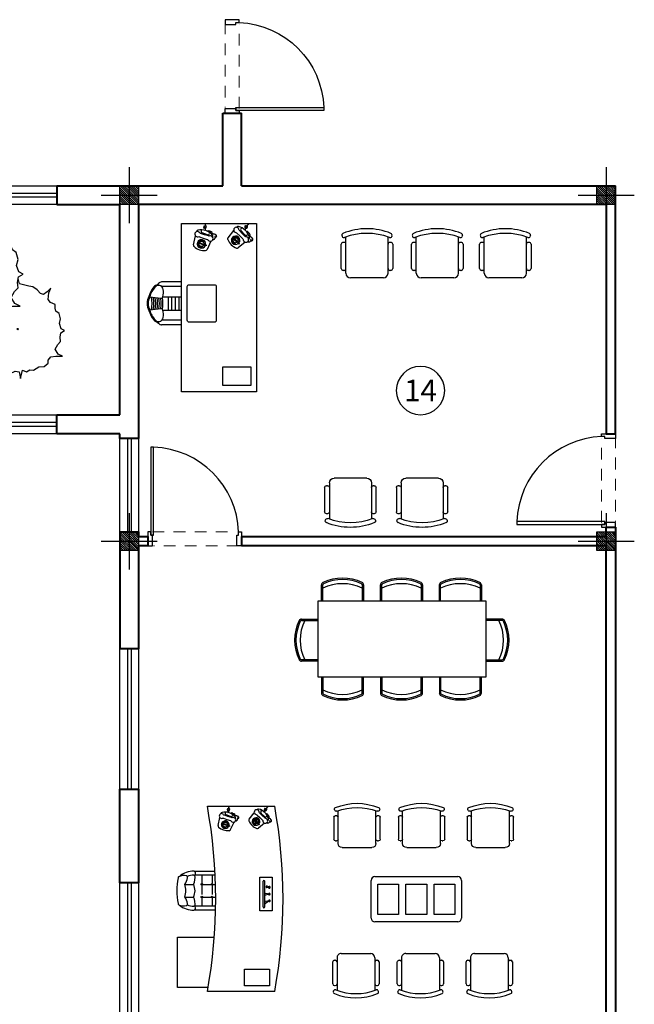
# Model space of a CAD drawing. Units: inches. Extents: x 160 to 686, y -230 to 66.
# Drawn here: x 298 to 305, y -45 to -35 of the extents above; entities that cross this region are included whole.
import ezdxf
from ezdxf.enums import TextEntityAlignment as Align

# ---------------------------------------------------------------- set-up
doc = ezdxf.new("R2010")
doc.units = ezdxf.units.IN
doc.header["$MEASUREMENT"] = 0
doc.linetypes.add('DOT2', pattern=[0.125, 0, -0.125])
doc.linetypes.add('HIDDEN', pattern=[0.375, 0.25, -0.125])
for name, color, linetype in [('11', 11, 'Continuous'), ('cul', 1, 'Continuous'), ('Door', 173, 'Continuous'), ('Drakht', 84, 'Continuous'), ('FURNITURE', 27, 'Continuous'), ('WINDOW', 161, 'Continuous')]:
    doc.layers.add(name, color=color, linetype=linetype)
doc.layers.add('7', color=7, linetype='Continuous', lineweight=40)
doc.layers.add('AX', color=251, linetype='Continuous', lineweight=18)
doc.styles.add('ATTR', font='romans.shx', dxfattribs={"width": 0.8, "height": 0.7})
doc.styles.add('ROMANC', font='romanc.shx', dxfattribs={"width": 0.7, "height": 0.18})

# ---------------------------------------------------------------- blocks, each defined once
blk = doc.blocks.new('A$C55E52C42')
at = {"layer": 'cul'}
h = blk.add_hatch(dxfattribs=at)
h.set_pattern_fill('ANSI31', color=256, scale=0.005, style=0)
h.set_pattern_definition([(45, (-2685.726377, 341.490178), (-0.01122532015, 0.01122532015), [])])
h.paths.add_polyline_path([(0.2, 0.2), (0.4, 0.2), (0.4, 0.4), (0.2, 0.4)])
for p, q in [((0.3, 0.6), (0.3, 0)), ((0.6, 0.3), (0, 0.3))]:
    blk.add_line(p, q, dxfattribs=at)
blk.add_lwpolyline([(0.2, 0.2), (0.4, 0.2), (0.4, 0.4), (0.2, 0.4)], close=True, dxfattribs=at)
blk = doc.blocks.new('axis')
at = {"layer": 'cul', "xscale": -1}
for p in [(1608.753, -299.7377, 5.2362), (1613.853, -299.7377, 5.2362), (1608.753, -303.4377, 5.2362), (1613.853, -303.4377, 5.2362)]:
    blk.add_blockref('A$C55E52C42', p, dxfattribs=at)
blk = doc.blocks.new('*U12')
at = {"color": 9, "linetype": 'HIDDEN', "lineweight": 5, "ltscale": 0.5}
for p, q in [((0, 0.05), (0, 0.95)), ((0.15, 0.969), (0.15, 0.06))]:
    blk.add_line(p, q, dxfattribs=at)
at = {"layer": 'Door', "color": 15}
for points in [[(0.15, 1), (0.15, 1), (0.15, 0.95), (0.035, 0.95), (0.035, 0.97), (0, 0.97), (0, 1), (0.15, 1)], [(0.15, 0), (0.15, 0), (0.15, 0.05), (0.035, 0.05), (0.035, 0.03), (0, 0.03), (0, 0), (0.15, 0)]]:
    blk.add_lwpolyline(points, dxfattribs=at)
at = {"layer": 'Door', "color": 6}
blk.add_lwpolyline([(0.035, 0.06), (-0.905, 0.06), (-0.905, 0.03), (0.035, 0.03)], close=True, dxfattribs=at)
at = {"layer": 'Door', "color": 8}
blk.add_arc((0.035, 0.03), 0.94, 92.1338, 178.1711, dxfattribs=at)
blk = doc.blocks.new('*U19')
at = {"layer": 'WINDOW', "color": 161}
for p, q in [((1, 0.097), (0, 0.097)), ((0, -0.103), (1, -0.103))]:
    blk.add_line(p, q, dxfattribs=at)
at = {"layer": 'WINDOW', "color": 8}
for p, q in [((0, 0.015), (1, 0.015)), ((0, -0.025), (1, -0.025))]:
    blk.add_line(p, q, dxfattribs=at)
blk = doc.blocks.new('*U18')
at = {"layer": 'WINDOW', "color": 161}
for p, q in [((1.5, 0.097), (0, 0.097)), ((0, -0.103), (1.5, -0.103))]:
    blk.add_line(p, q, dxfattribs=at)
at = {"layer": 'WINDOW', "color": 8}
for p, q in [((0, 0.015), (1.5, 0.015)), ((0, -0.025), (1.5, -0.025))]:
    blk.add_line(p, q, dxfattribs=at)
blk = doc.blocks.new('*U21')
at = {"layer": 'WINDOW', "color": 161}
for p, q in [((3.65, 0.097), (0, 0.097)), ((0, -0.103), (3.65, -0.103))]:
    blk.add_line(p, q, dxfattribs=at)
at = {"layer": 'WINDOW', "color": 8}
for p, q in [((0, 0.015), (3.65, 0.015)), ((0, -0.025), (3.65, -0.025))]:
    blk.add_line(p, q, dxfattribs=at)
blk = doc.blocks.new('A$C455079AB')
for points in [[(97.1, 128.4), (98.9, 130.3), (98, 135.4), (99.2, 138.9), (104.7, 141.7), (110.8, 144), (105.3, 143.6), (97.7, 143.6), (94.9, 146), (94.3, 155), (91.2, 158.5), (86.1, 164), (85.1, 166.7), (85.4, 170.6), (79.3, 172.6), (76.3, 171), (72.6, 173.3), (62.6, 181.6), (58.3, 180.4), (52.8, 178), (48.5, 178.8), (47.3, 185.9), (44.9, 176.9), (40.9, 178.8), (37.2, 176.5), (33.3, 176.9), (27.5, 173.3), (21.7, 173), (17.7, 169.4), (17.7, 166.3), (14.6, 162.8), (9.2, 162), (2.4, 162), (7, 159.7), (10.1, 154.6), (7.3, 149.5), (4.3, 146.4), (4.9, 141.7), (4, 137), (0, 134.6), (3.7, 132.7), (5.5, 127.2), (4.3, 122.1), (5.8, 116.2), (9.2, 113.9), (10.1, 110.8), (10.1, 106.8), (15, 104.5), (17.4, 101.4), (16.8, 94.3), (14.6, 89.2), (18.6, 93.1), (22.6, 95.9), (25.6, 95.1), (29.3, 91.2), (33.9, 87.7), (38.1, 87.3), (48.2, 84.5), (49.8, 79)], [(167.5, 77.1), (169, 76.7), (170.8, 70.9), (171.5, 76.7), (172.3, 77.7), (174.9, 78.7), (177.8, 78.5), (182, 79.7), (184.5, 81.6), (187.7, 82.1), (189.3, 84.3), (192.1, 87), (192.3, 89), (193.3, 89.5), (196.7, 88.7), (193.8, 92.1), (196.7, 92.6), (197.6, 93.9), (198.8, 96.1), (199.6, 96.6), (198.6, 97.8), (199.4, 103.9), (200.7, 105.4), (200.1, 108.5), (200.9, 110.7), (204.3, 112.4), (208.1, 113.9), (204.7, 113.7), (199.9, 113.7), (198.2, 115.1), (197.8, 120.8), (195.9, 123), (192.7, 126.4), (192.1, 128.1), (192.3, 130.5), (188.5, 131.8), (186.6, 130.8), (184.3, 132.2), (178, 137.4), (175.3, 136.7), (171.9, 135.2), (169.2, 135.7), (168.5, 140.1), (166.9, 134.5), (164.5, 135.7), (162.2, 134.2), (159.7, 134.5), (156.1, 132.2), (152.4, 132), (150, 129.8), (150, 127.8), (148.1, 125.6), (144.6, 125.2), (140.4, 125.2), (143.3, 123.7), (144.7, 121.3)]]:
    blk.add_lwpolyline(points)
for points in [[(103.5, 138.4), (100.5, 127.1), (95.5, 129.6), (90.9, 126.7), (86, 127.1), (78.7, 122.7), (71.5, 122.3), (66.5, 117.9), (66.5, 113.9), (62.7, 109.5), (55.8, 108.6), (47.5, 108.6), (53.2, 105.6), (57, 99.3), (53.6, 92.9), (49.7, 89), (50.5, 83.1), (49.4, 77.3), (44.4, 74.3), (49, 71.9), (51.3, 65), (49.7, 58.7), (51.6, 51.3), (55.8, 48.4), (57, 44.5), (57, 39.6), (63.1, 36.7), (66.1, 32.8), (65.4, 24), (62.7, 17.6), (67.7, 22.5), (72.6, 25.9), (76.4, 24.9), (81, 20.1), (86.7, 15.6), (92.1, 15.2), (104.7, 11.7), (108.1, 0), (109.6, 11.7), (111.2, 13.7), (116.5, 15.6), (122.2, 15.2), (130.6, 17.6), (135.6, 21.5), (142.1, 22.5), (145.1, 26.9), (150.8, 32.3), (151.2, 36.2), (153.1, 37.2), (160, 35.7), (154.3, 42.5), (160, 43.5), (161.9, 46), (164.2, 50.4), (165.7, 51.3), (163.8, 53.8), (165.3, 66), (168, 69), (166.8, 75.3), (168.4, 79.7), (175.2, 83.1), (182.9, 86.1), (176, 85.6), (166.5, 85.6), (163, 88.5), (162.3, 99.8), (158.5, 104.2), (152, 111), (150.8, 114.4), (151.2, 119.3), (143.6, 121.8), (139.8, 119.8), (135.2, 122.7), (122.6, 133), (117.3, 131.5), (110.4, 128.6), (105, 129.6)], [(50, 133.8), (49.1, 132.7), (51, 132.7)], [(170.2, 107.6), (169.6, 106.8), (170.8, 106.8)], [(107, 73.4), (105.8, 71.9), (108.1, 71.9)]]:
    blk.add_lwpolyline(points, close=True)
at = {"style": 'ATTR', "width": 0.8, "flags": 9}
blk.add_attdef('ESTCODE', (108.1, 71.9), '', height=0.7, dxfattribs=at)
blk = doc.blocks.new('plan h')
at = {"layer": '7'}
for p, q in [((598.559, 35.837), (598.559, 36.612)), ((598.559, 36.612), (598.759, 36.612)), ((598.759, 35.837), (598.759, 36.612)), ((596.784, 35.837), (598.559, 35.837)), ((596.784, 35.837, 5.236), (596.784, 35.637, 5.236)), ((598.759, 35.837), (602.759, 35.837)), ((600.439, 35.837), (600.439, 35.837)), ((602.759, 33.187), (602.759, 35.837)), ((596.784, 35.637, 5.236), (597.459, 35.637)), ((597.459, 33.387), (597.459, 35.637)), ((602.659, 35.637), (597.659, 35.637)), ((597.659, 35.637), (597.659, 33.137)), ((602.659, 35.637), (602.659, 33.187)), ((596.784, 33.187), (596.784, 33.387)), ((596.784, 33.387), (597.459, 33.387)), ((597.459, 33.187), (596.784, 33.187)), ((597.459, 33.137), (597.459, 33.187)), ((602.659, 33.187), (602.759, 33.187)), ((597.659, 33.137), (597.459, 33.137)), ((597.459, 32.137), (597.659, 32.137)), ((597.459, 32.137), (597.459, 30.887)), ((597.659, 32.137), (597.659, 32.087)), ((602.659, 32.087), (602.659, 32.187)), ((602.659, 32.187), (602.759, 32.187)), ((602.759, 32.187), (602.759, 26.887)), ((597.659, 32.087), (597.759, 32.087)), ((597.759, 32.087), (597.759, 31.987)), ((598.759, 32.087), (598.759, 31.987)), ((598.759, 32.087), (602.659, 32.087)), ((597.659, 31.987), (597.659, 30.887)), ((597.759, 31.987), (597.659, 31.987)), ((602.659, 31.987), (598.759, 31.987)), ((602.659, 26.887), (602.659, 31.987)), ((597.659, 30.887), (597.459, 30.887))]:
    blk.add_line(p, q, dxfattribs=at)
blk.add_lwpolyline([(597.459, 28.387), (597.459, 29.387), (597.659, 29.387), (597.659, 28.387)], close=True, dxfattribs=at)
at = {"layer": 'Door', "linetype": 'Continuous', "xscale": -1}
blk.add_blockref('*U12', (598.734, 36.612), dxfattribs=at)
at = {"layer": 'Door', "linetype": 'Continuous'}
blk.add_blockref('*U12', (602.609, 32.187), dxfattribs=at)
at = {"layer": 'Door', "linetype": 'Continuous', "rotation": 270}
blk.add_blockref('*U12', (597.759, 32.137), dxfattribs=at)
at = {"layer": 'Drakht', "ltscale": 0.02, "xscale": 0.01000000000021828, "yscale": 0.01000000000021828, "zscale": 0.01000000000021828, "rotation": 180}
blk.add_blockref('A$C455079AB', (596.868, 35.635), dxfattribs=at)
at = {"layer": 'WINDOW', "xscale": -1}
for p in [(596.784, 35.74), (596.784, 33.29, 5.236)]:
    blk.add_blockref('*U21', p, dxfattribs=at)
at = {"layer": 'WINDOW', "xscale": -1, "rotation": 90}
for name, p in [('*U19', (597.556, 33.137)), ('*U18', (597.556, 30.887)), ('*U18', (597.556, 28.387))]:
    blk.add_blockref(name, p, dxfattribs=at)
blk = doc.blocks.new('T.AX')
at = {"layer": '11', "color": 165}
blk.add_circle((0, 0.559), 0.559, dxfattribs=at)
at = {"layer": '11', "style": 'ROMANC'}
blk.add_attdef('XX', text='', height=0.5, dxfattribs=at).set_placement((0, 0.559), align=Align.MIDDLE_CENTER)
blk = doc.blocks.new('A$C129F564C')
at = {"layer": 'FURNITURE'}
for p, q in [((0.888, 1.021), (0.873, 1.14)), ((1.014, 1.14), (1, 1.021)), ((0.714, 0.8), (0.714, 1.015)), ((0.764, 0.8), (0.764, 1.011)), ((0.873, 1), (0.873, 0.8)), ((1.014, 1), (1.014, 0.8)), ((1.124, 0.8), (1.124, 1.011)), ((1.174, 0.8), (1.174, 1.015)), ((1.014, 0.944), (0.873, 0.944)), ((1.014, 0.906), (0.873, 0.906)), ((1.014, 0.868), (0.873, 0.868)), ((1.014, 0.83), (0.873, 0.83)), ((1.571, 0.673), (1.665, 0.651)), ((1.711, 0.64), (1.713, 0.639)), ((1.609, 0.487), (1.521, 0.527)), ((1.679, 0.524), (1.698, 0.578)), ((1.731, 0.587), (1.722, 0.59)), ((1.655, 0.467), (1.653, 0.468)), ((1.7, 0.497), (1.691, 0.5)), ((1.647, 0.303), (1.722, 0.242)), ((1.758, 0.212), (1.76, 0.21)), ((1.6, 0.12), (1.538, 0.194)), ((1.679, 0.122), (1.719, 0.163)), ((1.753, 0.156), (1.746, 0.163)), ((1.631, 0.081), (1.63, 0.083)), ((1.686, 0.089), (1.679, 0.095))]:
    blk.add_line(p, q, dxfattribs=at)
for points in [[(0.748, 1.064, 0.042822), (0.717, 1.027)], [(1.12, 1.083, 0.106121), (1.014, 1.14, 0.249834), (0.873, 1.14, 0.106121), (0.768, 1.083)], [(1.17, 1.027, 0.042822), (1.14, 1.064, 0.249834)]]:
    blk.add_lwpolyline(points, format="xyb", dxfattribs=at)
for points in [[(0, 0), (0, 0.8), (1.8, 0.8), (1.8, 0)], [(1.568, 0.557), (1.575, 0.555), (1.569, 0.535), (1.561, 0.537)], [(1.583, 0.608), (1.593, 0.605), (1.579, 0.566), (1.57, 0.57)], [(0.067, 0.06), (0.067, 0.36), (0.267, 0.36), (0.267, 0.06)], [(1.629, 0.24), (1.637, 0.233), (1.608, 0.204), (1.601, 0.211)], [(1.593, 0.201), (1.599, 0.195), (1.584, 0.18), (1.579, 0.186)]]:
    blk.add_lwpolyline(points, close=True, dxfattribs=at)
for points in [[(1.124, 0.429), (0.764, 0.429, -0.414214), (0.744, 0.449), (0.744, 0.719, -0.414214), (0.764, 0.739), (1.124, 0.739, -0.414214), (1.144, 0.719), (1.144, 0.449, -0.414214)], [(1.657, 0.609), (1.643, 0.567), (1.629, 0.525, -0.162278), (1.621, 0.515, 2), (1.665, 0.501, -0.162278), (1.665, 0.513), (1.679, 0.555), (1.693, 0.597, -0.162278), (1.7, 0.606, 2), (1.657, 0.621, -0.162278)], [(1.696, 0.208), (1.665, 0.176), (1.634, 0.145, -0.162278), (1.623, 0.14, 2), (1.655, 0.107, -0.162278), (1.661, 0.118), (1.692, 0.15), (1.723, 0.181, -0.162278), (1.734, 0.186, 2), (1.702, 0.218, -0.162278)]]:
    blk.add_lwpolyline(points, format="xyb", close=True, dxfattribs=at)
for points in [[(1.727, 0.555), (1.731, 0.545), (1.734, 0.545), (1.736, 0.545), (1.742, 0.545), (1.744, 0.545), (1.746, 0.544), (1.747, 0.545), (1.749, 0.545), (1.753, 0.547), (1.755, 0.547), (1.765, 0.552), (1.768, 0.554), (1.771, 0.556), (1.771, 0.558), (1.771, 0.559), (1.769, 0.561), (1.766, 0.562), (1.766, 0.563), (1.763, 0.563), (1.762, 0.565), (1.752, 0.56), (1.75, 0.56), (1.747, 0.56), (1.744, 0.558), (1.747, 0.553), (1.747, 0.551), (1.747, 0.549), (1.747, 0.547), (1.747, 0.545), (1.751, 0.538), (1.753, 0.537), (1.755, 0.537), (1.758, 0.536), (1.759, 0.535), (1.76, 0.533), (1.764, 0.535), (1.766, 0.534), (1.768, 0.535), (1.769, 0.537), (1.77, 0.538), (1.775, 0.541), (1.778, 0.541), (1.781, 0.543), (1.783, 0.543), (1.785, 0.543), (1.787, 0.543), (1.789, 0.543), (1.791, 0.543), (1.793, 0.541), (1.796, 0.54), (1.799, 0.538), (1.8, 0.538)], [(1.628, 0.465), (1.628, 0.464), (1.629, 0.464), (1.626, 0.458), (1.627, 0.457), (1.626, 0.456), (1.626, 0.456), (1.626, 0.455), (1.626, 0.455), (1.626, 0.454), (1.628, 0.453), (1.628, 0.453), (1.63, 0.452), (1.629, 0.451), (1.631, 0.45), (1.63, 0.45), (1.632, 0.449), (1.632, 0.448), (1.633, 0.448), (1.633, 0.448), (1.634, 0.447), (1.634, 0.446), (1.635, 0.445), (1.634, 0.444), (1.638, 0.443), (1.638, 0.443), (1.642, 0.441), (1.642, 0.442), (1.646, 0.44), (1.646, 0.441), (1.657, 0.437), (1.657, 0.438), (1.658, 0.437), (1.658, 0.438), (1.659, 0.438), (1.66, 0.439), (1.66, 0.438), (1.661, 0.441), (1.661, 0.442), (1.661, 0.443), (1.66, 0.443), (1.66, 0.444), (1.659, 0.444), (1.659, 0.445), (1.658, 0.445), (1.658, 0.443), (1.657, 0.444), (1.656, 0.442), (1.656, 0.442), (1.655, 0.441), (1.655, 0.441), (1.655, 0.44), (1.654, 0.44), (1.654, 0.439), (1.653, 0.439), (1.653, 0.438), (1.653, 0.438), (1.651, 0.434), (1.651, 0.434), (1.651, 0.433), (1.652, 0.433), (1.651, 0.432), (1.653, 0.431), (1.653, 0.431), (1.655, 0.43), (1.655, 0.429), (1.659, 0.428), (1.658, 0.428), (1.66, 0.427), (1.66, 0.427), (1.666, 0.424), (1.666, 0.425), (1.667, 0.425), (1.668, 0.426), (1.669, 0.425), (1.669, 0.426), (1.671, 0.426), (1.671, 0.428), (1.672, 0.427), (1.673, 0.428), (1.674, 0.428), (1.675, 0.429), (1.675, 0.429), (1.676, 0.431), (1.676, 0.43), (1.677, 0.431), (1.677, 0.431), (1.678, 0.433), (1.679, 0.433), (1.679, 0.435), (1.678, 0.435), (1.679, 0.437), (1.679, 0.437), (1.68, 0.438), (1.68, 0.438), (1.682, 0.442), (1.682, 0.441), (1.684, 0.446), (1.684, 0.446), (1.684, 0.448), (1.684, 0.448), (1.685, 0.451), (1.685, 0.452), (1.685, 0.453), (1.685, 0.453), (1.686, 0.456), (1.686, 0.456), (1.686, 0.457), (1.686, 0.457), (1.686, 0.458), (1.686, 0.458), (1.687, 0.463), (1.688, 0.463), (1.688, 0.464), (1.688, 0.464), (1.689, 0.466), (1.689, 0.466), (1.69, 0.468), (1.691, 0.468), (1.691, 0.469), (1.691, 0.469), (1.692, 0.47), (1.694, 0.47), (1.694, 0.472), (1.696, 0.471), (1.696, 0.472), (1.697, 0.471), (1.697, 0.472), (1.698, 0.471), (1.699, 0.472), (1.7, 0.472), (1.7, 0.472), (1.701, 0.471), (1.702, 0.473), (1.703, 0.473), (1.703, 0.474), (1.704, 0.474), (1.704, 0.475), (1.705, 0.474), (1.705, 0.476), (1.705, 0.476), (1.706, 0.478), (1.706, 0.478), (1.707, 0.479), (1.707, 0.479), (1.708, 0.481), (1.708, 0.481), (1.709, 0.482), (1.709, 0.482), (1.71, 0.484), (1.71, 0.484), (1.71, 0.485), (1.711, 0.485), (1.715, 0.497), (1.715, 0.497), (1.716, 0.498), (1.716, 0.497), (1.717, 0.499), (1.717, 0.499), (1.718, 0.501), (1.718, 0.501), (1.719, 0.503), (1.718, 0.503), (1.718, 0.504), (1.718, 0.504), (1.718, 0.505), (1.718, 0.506), (1.719, 0.508), (1.718, 0.508), (1.721, 0.515), (1.72, 0.515), (1.72, 0.516), (1.72, 0.517), (1.72, 0.518), (1.718, 0.518), (1.719, 0.519), (1.716, 0.52), (1.716, 0.52), (1.714, 0.521)], [(1.735, 0.129), (1.735, 0.118), (1.737, 0.116), (1.739, 0.115), (1.744, 0.113), (1.746, 0.112), (1.747, 0.111), (1.749, 0.111), (1.751, 0.11), (1.755, 0.11), (1.757, 0.109), (1.768, 0.109), (1.772, 0.11), (1.775, 0.11), (1.776, 0.112), (1.776, 0.113), (1.775, 0.115), (1.773, 0.117), (1.773, 0.119), (1.772, 0.12), (1.771, 0.122), (1.76, 0.122), (1.758, 0.123), (1.756, 0.124), (1.752, 0.124), (1.752, 0.118), (1.751, 0.116), (1.751, 0.114), (1.75, 0.112), (1.749, 0.111), (1.749, 0.103), (1.751, 0.101), (1.753, 0.1), (1.755, 0.098), (1.756, 0.096), (1.756, 0.095), (1.759, 0.095), (1.761, 0.093), (1.763, 0.093), (1.765, 0.094), (1.767, 0.095), (1.773, 0.095), (1.774, 0.094), (1.778, 0.094), (1.78, 0.093), (1.782, 0.092), (1.784, 0.091), (1.786, 0.091), (1.788, 0.089), (1.788, 0.087), (1.79, 0.085), (1.792, 0.081), (1.794, 0.081), (1.796, 0.081), (1.8, 0.081)], [(1.607, 0.091), (1.606, 0.091), (1.607, 0.091), (1.602, 0.086), (1.602, 0.086), (1.601, 0.085), (1.601, 0.084), (1.601, 0.084), (1.601, 0.083), (1.6, 0.083), (1.602, 0.081), (1.601, 0.081), (1.602, 0.079), (1.601, 0.078), (1.603, 0.077), (1.602, 0.077), (1.603, 0.075), (1.603, 0.075), (1.604, 0.074), (1.603, 0.074), (1.604, 0.073), (1.603, 0.072), (1.604, 0.071), (1.603, 0.07), (1.606, 0.067), (1.606, 0.067), (1.609, 0.064), (1.609, 0.064), (1.612, 0.062), (1.612, 0.062), (1.62, 0.054), (1.62, 0.054), (1.621, 0.054), (1.622, 0.054), (1.623, 0.053), (1.623, 0.054), (1.624, 0.054), (1.626, 0.056), (1.626, 0.056), (1.626, 0.057), (1.626, 0.058), (1.626, 0.059), (1.625, 0.059), (1.626, 0.06), (1.625, 0.06), (1.624, 0.059), (1.623, 0.06), (1.622, 0.058), (1.621, 0.059), (1.621, 0.058), (1.62, 0.058), (1.619, 0.057), (1.619, 0.058), (1.618, 0.057), (1.618, 0.057), (1.617, 0.057), (1.617, 0.057), (1.614, 0.054), (1.614, 0.054), (1.613, 0.053), (1.614, 0.052), (1.613, 0.052), (1.615, 0.05), (1.614, 0.05), (1.616, 0.048), (1.615, 0.047), (1.618, 0.045), (1.617, 0.045), (1.618, 0.044), (1.618, 0.043), (1.623, 0.039), (1.623, 0.039), (1.624, 0.038), (1.625, 0.039), (1.626, 0.038), (1.626, 0.039), (1.627, 0.038), (1.629, 0.039), (1.63, 0.038), (1.63, 0.039), (1.632, 0.038), (1.633, 0.039), (1.633, 0.039), (1.634, 0.04), (1.635, 0.039), (1.636, 0.04), (1.636, 0.039), (1.638, 0.041), (1.638, 0.041), (1.639, 0.042), (1.638, 0.042), (1.64, 0.044), (1.64, 0.044), (1.641, 0.044), (1.642, 0.044), (1.645, 0.047), (1.645, 0.046), (1.648, 0.05), (1.648, 0.05), (1.649, 0.051), (1.649, 0.052), (1.652, 0.054), (1.652, 0.054), (1.653, 0.055), (1.652, 0.056), (1.655, 0.058), (1.654, 0.058), (1.655, 0.059), (1.655, 0.059), (1.656, 0.06), (1.655, 0.06), (1.659, 0.064), (1.659, 0.064), (1.66, 0.065), (1.66, 0.064), (1.662, 0.066), (1.662, 0.065), (1.664, 0.067), (1.664, 0.066), (1.665, 0.067), (1.665, 0.067), (1.666, 0.068), (1.668, 0.067), (1.669, 0.068), (1.67, 0.067), (1.671, 0.067), (1.672, 0.067), (1.672, 0.067), (1.673, 0.066), (1.673, 0.067), (1.674, 0.066), (1.674, 0.066), (1.675, 0.065), (1.677, 0.066), (1.677, 0.066), (1.678, 0.066), (1.679, 0.066), (1.679, 0.066), (1.68, 0.066), (1.681, 0.067), (1.681, 0.067), (1.682, 0.069), (1.683, 0.068), (1.683, 0.069), (1.684, 0.069), (1.685, 0.071), (1.686, 0.07), (1.686, 0.071), (1.687, 0.071), (1.688, 0.073), (1.689, 0.072), (1.69, 0.073), (1.69, 0.073), (1.699, 0.082), (1.699, 0.081), (1.7, 0.082), (1.7, 0.082), (1.701, 0.083), (1.702, 0.083), (1.703, 0.084), (1.703, 0.084), (1.705, 0.086), (1.704, 0.086), (1.705, 0.087), (1.705, 0.087), (1.706, 0.088), (1.705, 0.088), (1.707, 0.09), (1.707, 0.09), (1.712, 0.096), (1.712, 0.096), (1.712, 0.097), (1.712, 0.097), (1.713, 0.098), (1.711, 0.099), (1.712, 0.1), (1.71, 0.102), (1.71, 0.102), (1.709, 0.103)]]:
    blk.add_lwpolyline(points, dxfattribs=at)
for centre, radius in [((1.545, 0.583), 0.00669), ((1.547, 0.599), 0.00669), ((1.555, 0.613), 0.00669), ((1.581, 0.587), 0.0275), ((1.569, 0.622), 0.00669), ((1.585, 0.624), 0.00669), ((1.6, 0.618), 0.00669), ((1.607, 0.562), 0.00669), ((1.612, 0.607), 0.00669), ((1.616, 0.576), 0.00669), ((1.617, 0.592), 0.00669), ((1.584, 0.234), 0.00669), ((1.593, 0.248), 0.00669), ((1.619, 0.222), 0.0275), ((1.607, 0.257), 0.00669), ((1.623, 0.258), 0.00669), ((1.638, 0.253), 0.00669), ((1.65, 0.242), 0.00669), ((1.653, 0.21), 0.00669), ((1.655, 0.226), 0.00669), ((1.631, 0.188), 0.00669), ((1.644, 0.196), 0.00669)]:
    blk.add_circle(centre, radius, dxfattribs=at)
for centre, radius, start, end in [((0.944, 1.007), 0.16, 62.317, 117.683), ((0.804, 1.052), 0.057, 128.8568, 224.8513), ((0.8, 1.045), 0.05, 130.5056, 262.9259), ((0.953, 0.866), 0.295, 106.4736, 128.8568), ((0.944, 1.007), 0.15, 61.9455, 118.0545), ((0.944, 1.429), 0.315, 257.44, 282.56), ((0.944, 1.41), 0.315, 257.8911, 282.1089), ((0.944, 1.391), 0.315, 258.341, 281.659), ((0.944, 1.371), 0.315, 258.7898, 281.2102), ((0.935, 0.866), 0.295, 51.1432, 73.5264), ((1.087, 1.045), 0.05, 277.0741, 49.4944), ((1.084, 1.052), 0.057, 315.1487, 51.1432), ((0.734, 1.015), 0.02, 145.756, 180), ((0.822, 1.217), 0.223, 262.9259, 283.1474), ((0.868, 1.019), 0.02, 283.1474, 7.0328), ((0.944, 1.314), 0.315, 258.8202, 281.1798), ((0.944, 1.352), 0.315, 259.2374, 280.7626), ((0.944, 1.333), 0.315, 259.6838, 280.3162), ((1.02, 1.019), 0.02, 172.9672, 256.8526), ((1.066, 1.217), 0.223, 256.8526, 277.0741), ((1.154, 1.015), 0.02, 0, 34.244), ((1.671, 0.557), 0.161, 137.169, 185.299), ((1.581, 0.587), 0.0455, 257.6369, 247.6634), ((1.567, 0.654), 0.019, 76.7496, 137.169), ((1.709, 0.621), 0.019, 11.6672, 76.7496), ((1.529, 0.544), 0.019, 185.299, 245.7184), ((1.569, 0.592), 0.162, 310.8008, 11.6672), ((1.716, 0.572), 0.019, 71.234, 161.234), ((1.663, 0.484), 0.019, 245.7184, 310.8008), ((1.697, 0.518), 0.019, 161.234, 251.234), ((1.553, 0.206), 0.019, 159.065, 219.4844), ((1.686, 0.155), 0.161, 110.935, 159.065), ((1.619, 0.222), 0.0455, 231.4029, 221.4294), ((1.635, 0.289), 0.019, 50.5156, 110.935), ((1.61, 0.231), 0.162, 284.5668, 345.4332), ((1.692, 0.109), 0.019, 135, 225), ((1.733, 0.149), 0.019, 45, 135), ((1.748, 0.195), 0.019, 345.4332, 50.5156), ((1.646, 0.093), 0.019, 219.4844, 284.5668)]:
    blk.add_arc(centre, radius, start, end, dxfattribs=at)
blk = doc.blocks.new('A$C039102F0')
at = {"layer": 'FURNITURE'}
for p, q in [((0.8, 45), (1, 44.4)), ((5, 5), (5, 43.9)), ((50, 5), (50, 43.9)), ((54.2, 45), (54, 44.4)), ((0, 10), (0, 36)), ((3, 38), (2, 38)), ((53, 38), (52, 38)), ((55, 36), (55, 10)), ((3, 8), (2, 8)), ((45, 0), (10, 0)), ((53, 8), (52, 8))]:
    blk.add_line(p, q, dxfattribs=at)
for centre, radius, start, end in [((27.5, -14.9), 67.5, 67.667, 112.333), ((2.6, 45.7), 2, 112.333, 202.4147), ((2.8, 45.1), 2, 202.4147, 290.7662), ((27.5, -19.9), 67.5, 69.2338, 110.7662), ((52.2, 45.1), 2, 249.2338, 337.5853), ((52.4, 45.7), 2, 337.5853, 67.667), ((2, 36), 2, 90, 180), ((3, 36), 2, 0, 90), ((52, 36), 2, 90, 180), ((53, 36), 2, 0, 90), ((2, 10), 2, 180, 270), ((3, 10), 2, 270, 0), ((10, 5), 5, 180, 270), ((45, 5), 5, 270, 0), ((52, 10), 2, 180, 270), ((53, 10), 2, 270, 0)]:
    blk.add_arc(centre, radius, start, end, dxfattribs=at)
blk = doc.blocks.new('A$C2C5C2C8F')
at = {"layer": 'FURNITURE'}
for p, q in [((96.7, 80.1), (96.7, 105.3)), ((142.7, 80.9), (142.7, 105.3)), ((101.4, 80.1), (101.4, 104.9)), ((138, 80.6), (138, 104.9)), ((197.1, 77.3), (206.5, 75.1)), ((211.1, 74), (211.3, 73.9)), ((200.9, 58.7), (192.1, 62.7)), ((207.9, 62.4), (209.8, 67.8)), ((210, 59.7), (209.1, 60)), ((213.1, 68.7), (212.2, 69)), ((205.5, 56.7), (205.3, 56.8)), ((204.7, 40.3), (212.2, 34.2)), ((100.4, 23.8), (130.9, 23.8)), ((200, 22), (193.8, 29.4)), ((207.9, 22.2), (211.9, 26.3)), ((215.3, 25.6), (214.6, 26.3)), ((215.8, 31.2), (216, 31)), ((100.4, 21.8), (105.1, 21.8)), ((107.7, 16.3), (104.9, 20.4)), ((106.2, 21.8), (114.7, 21.8)), ((107.7, 16.3), (106.7, 21.2)), ((115.7, 16.3), (114.6, 21)), ((115.7, 16.3), (116.5, 21)), ((116.3, 21.8), (130.9, 21.8)), ((116.5, 21), (116.5, 21)), ((116.5, 21), (116.5, 21)), ((123.6, 16.3), (123.3, 19.2)), ((123.6, 16.3), (125.1, 18.8)), ((203.1, 18.1), (203, 18.3)), ((208.6, 18.9), (207.9, 19.5))]:
    blk.add_line(p, q, dxfattribs=at)
at = {"layer": 'FURNITURE', "linetype": 'DOT2'}
for p, q in [((112.2, 116.6), (112.2, 97.5)), ((127.2, 116.6), (127.2, 97.5)), ((111.2, 96.5), (101.4, 96.5)), ((112.2, 95.5), (112.2, 85.4)), ((126.2, 96.5), (113.2, 96.5)), ((127.2, 95.5), (127.2, 85.4)), ((138, 96.5), (128.2, 96.5)), ((111.2, 84.4), (101.4, 84.4)), ((112.2, 83.4), (112.2, 80)), ((126.2, 84.4), (113.2, 84.4)), ((127.2, 83.4), (127.2, 80.2)), ((138, 84.4), (128.2, 84.4))]:
    blk.add_line(p, q, dxfattribs=at)
at = {"layer": 'FURNITURE'}
for points in [[(4.6, 89.2), (4.6, 125.3), (64.6, 125.3), (64.6, 81.7)], [(0, 10), (0, 90)], [(220, 90), (220, 10)], [(202.8, 56.5), (202.8, 56.4), (202.9, 56.4), (202.6, 55.8), (202.7, 55.7), (202.6, 55.6), (202.6, 55.6), (202.6, 55.5), (202.6, 55.5), (202.6, 55.4), (202.8, 55.3), (202.8, 55.3), (203, 55.2), (202.9, 55.1), (203.1, 55), (203, 55), (203.2, 54.9), (203.2, 54.8), (203.3, 54.8), (203.3, 54.8), (203.4, 54.7), (203.4, 54.6), (203.5, 54.5), (203.4, 54.4), (203.8, 54.3), (203.8, 54.3), (204.2, 54.1), (204.2, 54.2), (204.6, 54), (204.6, 54.1), (205.7, 53.7), (205.7, 53.8), (205.8, 53.7), (205.8, 53.8), (205.9, 53.8), (206, 53.9), (206, 53.8), (206.1, 54.1), (206.1, 54.2), (206.1, 54.3), (206, 54.3), (206, 54.4), (205.9, 54.4), (205.9, 54.5), (205.8, 54.5), (205.8, 54.3), (205.7, 54.4), (205.6, 54.2), (205.6, 54.2), (205.5, 54.1), (205.5, 54.1), (205.5, 54), (205.4, 54), (205.4, 53.9), (205.3, 53.9), (205.3, 53.8), (205.3, 53.8), (205.1, 53.4), (205.1, 53.4), (205.1, 53.3), (205.2, 53.3), (205.1, 53.2), (205.3, 53.1), (205.3, 53.1), (205.5, 53), (205.5, 52.9), (205.9, 52.8), (205.8, 52.8), (206, 52.7), (206, 52.7), (206.6, 52.4), (206.6, 52.5), (206.7, 52.5), (206.8, 52.6), (206.9, 52.5), (206.9, 52.6), (207.1, 52.6), (207.1, 52.8), (207.2, 52.7), (207.3, 52.8), (207.4, 52.8), (207.5, 52.9), (207.5, 52.9), (207.6, 53.1), (207.6, 53), (207.7, 53.1), (207.7, 53.1), (207.8, 53.3), (207.9, 53.3), (207.9, 53.5), (207.8, 53.5), (207.9, 53.7), (207.9, 53.7), (208, 53.8), (208, 53.8), (208.2, 54.2), (208.2, 54.1), (208.4, 54.6), (208.4, 54.6), (208.4, 54.8), (208.4, 54.8), (208.5, 55.1), (208.5, 55.2), (208.5, 55.3), (208.5, 55.3), (208.6, 55.6), (208.6, 55.6), (208.6, 55.7), (208.6, 55.7), (208.6, 55.8), (208.6, 55.8), (208.7, 56.3), (208.8, 56.3), (208.8, 56.4), (208.8, 56.4), (208.9, 56.6), (208.9, 56.6), (209, 56.8), (209.1, 56.8), (209.1, 56.9), (209.1, 56.9), (209.2, 57), (209.4, 57), (209.4, 57.2), (209.6, 57.1), (209.6, 57.2), (209.7, 57.1), (209.7, 57.2), (209.8, 57.1), (209.9, 57.2), (210, 57.2), (210, 57.2), (210.1, 57.1), (210.2, 57.3), (210.3, 57.3), (210.3, 57.4), (210.4, 57.4), (210.4, 57.5), (210.5, 57.4), (210.5, 57.6), (210.5, 57.6), (210.6, 57.8), (210.6, 57.8), (210.7, 57.9), (210.7, 57.9), (210.8, 58.1), (210.8, 58.1), (210.9, 58.2), (210.9, 58.2), (211, 58.4), (211, 58.4), (211, 58.5), (211.1, 58.5), (211.5, 59.7), (211.5, 59.7), (211.6, 59.8), (211.6, 59.7), (211.7, 59.9), (211.7, 59.9), (211.8, 60.1), (211.8, 60.1), (211.9, 60.3), (211.8, 60.3), (211.8, 60.4), (211.8, 60.4), (211.8, 60.5), (211.8, 60.6), (211.9, 60.8), (211.8, 60.8), (212.1, 61.5), (212, 61.5), (212, 61.6), (212, 61.7), (212, 61.8), (211.8, 61.8), (211.9, 61.9), (211.6, 62), (211.6, 62), (211.4, 62.1)], [(212.7, 65.5), (213.1, 64.5), (213.4, 64.5), (213.6, 64.5), (214.2, 64.5), (214.4, 64.5), (214.6, 64.4), (214.7, 64.5), (214.9, 64.5), (215.3, 64.7), (215.5, 64.7), (216.5, 65.2), (216.8, 65.4), (217.1, 65.6), (217.1, 65.8), (217.1, 65.9), (216.9, 66.1), (216.6, 66.2), (216.6, 66.3), (216.3, 66.3), (216.2, 66.5), (215.2, 66), (215, 66), (214.7, 66), (214.4, 65.8), (214.7, 65.3), (214.7, 65.1), (214.7, 64.9), (214.7, 64.7), (214.7, 64.5), (215.1, 63.8), (215.3, 63.7), (215.5, 63.7), (215.8, 63.6), (215.9, 63.5), (216, 63.3), (216.4, 63.5), (216.6, 63.4), (216.8, 63.5), (216.9, 63.7), (217, 63.8), (217.5, 64.1), (217.8, 64.1), (218.1, 64.3), (218.3, 64.3), (218.5, 64.3), (218.7, 64.3), (218.9, 64.3), (219.1, 64.3), (219.3, 64.1), (219.6, 64), (219.9, 63.8), (220, 63.8)], [(200.7, 19.1), (200.6, 19.1), (200.7, 19.1), (200.2, 18.6), (200.2, 18.6), (200.1, 18.5), (200.1, 18.4), (200.1, 18.4), (200.1, 18.3), (200, 18.3), (200.2, 18.1), (200.1, 18.1), (200.2, 17.9), (200.1, 17.8), (200.3, 17.7), (200.2, 17.7), (200.3, 17.5), (200.3, 17.5), (200.4, 17.4), (200.3, 17.4), (200.4, 17.3), (200.3, 17.2), (200.4, 17.1), (200.3, 17), (200.6, 16.7), (200.6, 16.7), (200.9, 16.4), (200.9, 16.4), (201.2, 16.2), (201.2, 16.2), (202, 15.4), (202, 15.4), (202.1, 15.4), (202.2, 15.4), (202.3, 15.3), (202.3, 15.4), (202.4, 15.4), (202.6, 15.6), (202.6, 15.6), (202.6, 15.7), (202.6, 15.8), (202.6, 15.9), (202.5, 15.9), (202.6, 16), (202.5, 16), (202.4, 15.9), (202.3, 16), (202.2, 15.8), (202.1, 15.9), (202.1, 15.8), (202, 15.8), (201.9, 15.7), (201.9, 15.8), (201.8, 15.7), (201.8, 15.7), (201.7, 15.7), (201.7, 15.7), (201.4, 15.4), (201.4, 15.4), (201.3, 15.3), (201.4, 15.2), (201.3, 15.2), (201.5, 15), (201.4, 15), (201.6, 14.8), (201.5, 14.7), (201.8, 14.5), (201.7, 14.5), (201.8, 14.4), (201.8, 14.3), (202.3, 13.9), (202.3, 13.9), (202.4, 13.8), (202.5, 13.9), (202.6, 13.8), (202.6, 13.9), (202.7, 13.8), (202.9, 13.9), (203, 13.8), (203, 13.9), (203.2, 13.8), (203.3, 13.9), (203.3, 13.9), (203.4, 14), (203.5, 13.9), (203.6, 14), (203.6, 13.9), (203.8, 14.1), (203.8, 14.1), (203.9, 14.2), (203.8, 14.2), (204, 14.4), (204, 14.4), (204.1, 14.4), (204.2, 14.4), (204.5, 14.7), (204.5, 14.6), (204.8, 15), (204.8, 15), (204.9, 15.1), (204.9, 15.2), (205.2, 15.4), (205.2, 15.4), (205.3, 15.5), (205.2, 15.6), (205.5, 15.8), (205.4, 15.8), (205.5, 15.9), (205.5, 15.9), (205.6, 16), (205.5, 16), (205.9, 16.4), (205.9, 16.4), (206, 16.5), (206, 16.4), (206.2, 16.6), (206.2, 16.5), (206.4, 16.7), (206.4, 16.6), (206.5, 16.7), (206.5, 16.7), (206.6, 16.8), (206.8, 16.7), (206.9, 16.8), (207, 16.7), (207.1, 16.7), (207.2, 16.7), (207.2, 16.7), (207.3, 16.6), (207.3, 16.7), (207.4, 16.6), (207.4, 16.6), (207.5, 16.5), (207.7, 16.6), (207.7, 16.6), (207.8, 16.6), (207.9, 16.6), (207.9, 16.6), (208, 16.6), (208.1, 16.7), (208.1, 16.7), (208.2, 16.9), (208.3, 16.8), (208.3, 16.9), (208.4, 16.9), (208.5, 17.1), (208.6, 17), (208.6, 17.1), (208.7, 17.1), (208.8, 17.3), (208.9, 17.2), (209, 17.3), (209, 17.3), (209.9, 18.2), (209.9, 18.1), (210, 18.2), (210, 18.2), (210.1, 18.3), (210.2, 18.3), (210.3, 18.4), (210.3, 18.4), (210.5, 18.6), (210.4, 18.6), (210.5, 18.7), (210.5, 18.7), (210.6, 18.8), (210.5, 18.8), (210.7, 19), (210.7, 19), (211.2, 19.6), (211.2, 19.6), (211.2, 19.7), (211.2, 19.7), (211.3, 19.8), (211.1, 19.9), (211.2, 20), (211, 20.2), (211, 20.2), (210.9, 20.3)], [(213.5, 22.9), (213.5, 21.8), (213.7, 21.6), (213.9, 21.5), (214.4, 21.3), (214.6, 21.2), (214.7, 21.1), (214.9, 21.1), (215.1, 21), (215.5, 21), (215.7, 20.9), (216.8, 20.9), (217.2, 21), (217.5, 21), (217.6, 21.2), (217.6, 21.3), (217.5, 21.5), (217.3, 21.7), (217.3, 21.9), (217.2, 22), (217.1, 22.2), (216, 22.2), (215.8, 22.3), (215.6, 22.4), (215.2, 22.4), (215.2, 21.8), (215.1, 21.6), (215.1, 21.4), (215, 21.2), (214.9, 21.1), (214.9, 20.3), (215.1, 20.1), (215.3, 20), (215.5, 19.8), (215.6, 19.6), (215.6, 19.5), (215.9, 19.5), (216.1, 19.3), (216.3, 19.3), (216.5, 19.4), (216.7, 19.5), (217.3, 19.5), (217.4, 19.4), (217.8, 19.4), (218, 19.3), (218.2, 19.2), (218.4, 19.1), (218.6, 19.1), (218.8, 18.9), (218.8, 18.7), (219, 18.5), (219.2, 18.1), (219.4, 18.1), (219.6, 18.1), (220, 18.1)]]:
    blk.add_lwpolyline(points, dxfattribs=at)
for points in [[(198.3, 70.8), (199.3, 70.5), (197.9, 66.6), (197, 67)], [(196.8, 65.7), (197.5, 65.5), (196.9, 63.5), (196.1, 63.7)], [(6.7, 16), (6.7, 46), (26.7, 46), (26.7, 16)], [(95.7, 12.8), (95.7, 27.8), (135.7, 27.8), (135.7, 12.8)], [(199.3, 30.1), (199.9, 29.5), (198.4, 28), (197.9, 28.6)], [(202.9, 34), (203.7, 33.3), (200.8, 30.4), (200.1, 31.1)]]:
    blk.add_lwpolyline(points, close=True, dxfattribs=at)
for points in [[(205.7, 70.9), (204.3, 66.7), (202.9, 62.5, -0.162278), (202.1, 61.5, 2), (206.5, 60.1, -0.162278), (206.5, 61.3), (207.9, 65.5), (209.3, 69.7, -0.162278), (210, 70.6, 2), (205.7, 72.1, -0.162278)], [(209.6, 30.8), (206.5, 27.6), (203.4, 24.5, -0.162278), (202.3, 24, 2), (205.5, 20.7, -0.162278), (206.1, 21.8), (209.2, 25), (212.3, 28.1, -0.162278), (213.4, 28.6, 2), (210.2, 31.8, -0.162278)]]:
    blk.add_lwpolyline(points, format="xyb", close=True, dxfattribs=at)
for centre, radius in [((112.2, 96.5), 1), ((127.2, 96.5), 1), ((112.2, 84.4), 1), ((127.2, 84.4), 1), ((194.7, 69.9), 0.669), ((195.5, 71.3), 0.669), ((198.1, 68.7), 2.75), ((196.9, 72.2), 0.669), ((198.5, 72.4), 0.669), ((200, 71.8), 0.669), ((201.2, 70.7), 0.669), ((194.5, 68.3), 0.669), ((200.7, 66.2), 0.669), ((201.6, 67.6), 0.669), ((201.7, 69.2), 0.669), ((199.3, 34.8), 0.669), ((200.7, 35.7), 0.669), ((202.3, 35.8), 0.669), ((203.8, 35.3), 0.669), ((198.4, 33.4), 0.669), ((201.9, 32.2), 2.75), ((203.1, 28.8), 0.669), ((204.4, 29.6), 0.669), ((205, 34.2), 0.669), ((205.3, 31), 0.669), ((205.5, 32.6), 0.669)]:
    blk.add_circle(centre, radius, dxfattribs=at)
for centre, radius, start, end in [((121.5, 106.9), 24.9, 138.9517, 182.415), ((115.3, 117.9), 13.6, 153.9935, 192.9805), ((104.7, 122.8), 2, 100.0126, 147.6793), ((119.7, 48.6), 77.7, 78.6456, 101.3544), ((134.7, 122.8), 2, 32.3207, 79.9874), ((124.1, 117.9), 13.6, 347.0195, 26.0065), ((117.9, 106.9), 24.9, 357.585, 41.0483), ((98.6, 106), 2, 182.55, 258.9378), ((99.3, 105.9), 2, 275.2109, 2.294), ((104.7, 120.3), 15.7, 256.6168, 298.5783), ((117, 106.6), 15.7, 153.1964, 182.0156), ((103.9, 115.4), 2, 196.0531, 280.3657), ((100.5, 134.5), 21.4, 280.3657, 303.294), ((119.7, 144.2), 28.6, 254.8107, 285.1893), ((119.7, 120.3), 15.7, 241.4217, 298.5783), ((139, 134.5), 21.4, 236.706, 259.6343), ((134.7, 120.3), 15.7, 241.4217, 283.3832), ((135.5, 115.4), 2, 259.6343, 343.9469), ((122.4, 106.6), 15.7, 357.9844, 26.8036), ((140.1, 105.9), 2, 177.706, 264.7891), ((140.8, 106), 2, 281.0622, 357.45), ((99.1, 108.4), 4.44, 258.9378, 275.2109), ((140.3, 108.4), 4.44, 264.7891, 281.0622), ((110, 690), 610, 259.6111, 280.3889), ((207.1, 65.7), 16.1, 137.169, 185.299), ((198.1, 68.7), 4.55, 257.6369, 247.6634), ((196.7, 75.4), 1.9, 76.7496, 137.169), ((196.9, 69.2), 16.2, 310.8008, 11.6672), ((210.9, 72.1), 1.9, 11.6672, 76.7496), ((192.9, 64.4), 1.9, 185.299, 245.7184), ((209.7, 61.8), 1.9, 161.234, 251.234), ((211.6, 67.2), 1.9, 71.234, 161.234), ((206.3, 58.4), 1.9, 245.7184, 310.8008), ((208.6, 25.5), 16.1, 110.935, 159.065), ((201.9, 32.2), 4.55, 231.4029, 221.4294), ((203.5, 38.9), 1.9, 50.5156, 110.935), ((100.4, 22.8), 1, 90, 270), ((130.9, 22.8), 1, 270, 90), ((195.3, 30.6), 1.9, 159.065, 219.4844), ((201, 33.1), 16.2, 284.5668, 345.4332), ((213.3, 24.9), 1.9, 45, 135), ((214.8, 29.5), 1.9, 345.4332, 50.5156), ((105.7, 21), 1, 12.3468, 215.0866), ((107.7, 16.3), 1, 125.0866, 102.3468), ((115.5, 21.2), 1, 349.4886, 193.1776), ((115.7, 16.3), 1, 103.1776, 79.4886), ((123.6, 16.3), 1, 96.3173, 57.6767), ((124.3, 19.3), 1, 327.6767, 186.3173), ((204.6, 19.3), 1.9, 219.4844, 284.5668), ((209.2, 20.9), 1.9, 135, 225), ((110, 610), 610, 259.6111, 280.3889)]:
    blk.add_arc(centre, radius, start, end, dxfattribs=at)
blk = doc.blocks.new('TBLWGLAS')
at = {"linetype": 'Continuous'}
for p, q in [((-22, 0), (22, 0)), ((-24, -22), (-24, -2)), ((-20.5, -20), (-20.5, -4)), ((-20.5, -4), (-9.5, -4)), ((-9.5, -4), (-9.5, -20)), ((-5.5, -20), (-5.5, -4)), ((-5.5, -4), (5.5, -4)), ((5.5, -4), (5.5, -20)), ((9.5, -20), (9.5, -4)), ((9.5, -4), (20.5, -4)), ((20.5, -4), (20.5, -20)), ((24, -2), (24, -22)), ((-9.5, -20), (-20.5, -20)), ((5.5, -20), (-5.5, -20)), ((20.5, -20), (9.5, -20)), ((22, -24), (-22, -24))]:
    blk.add_line(p, q, dxfattribs=at)
for centre, start, end in [((-22, -2), 90, 180), ((22, -2), 0, 90), ((-22, -22), 180, 270), ((22, -22), 270, 0)]:
    blk.add_arc(centre, 2, start, end, dxfattribs=at)
blk = doc.blocks.new('A$C18366D93')
at = {"layer": 'FURNITURE', "xscale": 0.02240000000000109, "yscale": 0.02240000000000109, "zscale": 0.02240000000000109}
blk.add_blockref('TBLWGLAS', (0.538, 0.538), dxfattribs=at)
blk = doc.blocks.new('A$C73843121')
at = {"layer": 'FURNITURE'}
for p, q in [((0.266, 1.121), (0.266, 1.313)), ((0.282, 1.121), (0.282, 1.313)), ((0.751, 1.313), (0.751, 1.121)), ((0.766, 1.313), (0.766, 1.121)), ((0.966, 1.121), (0.966, 1.313)), ((0.982, 1.121), (0.982, 1.313)), ((1.45, 1.313), (1.45, 1.121)), ((1.466, 1.313), (1.466, 1.121)), ((1.666, 1.121), (1.666, 1.313)), ((1.681, 1.121), (1.681, 1.313)), ((2.15, 1.313), (2.15, 1.121)), ((2.166, 1.313), (2.166, 1.121)), ((2.221, 1.121), (0.221, 1.121)), ((0.221, 1.121), (0.221, 0.221)), ((2.221, 0.221), (2.221, 1.121)), ((0.028, 0.908), (0.221, 0.908)), ((0.028, 0.892), (0.221, 0.892)), ((2.413, 0.908), (2.221, 0.908)), ((2.413, 0.892), (2.221, 0.892)), ((0.221, 0.424), (0.028, 0.424)), ((0.221, 0.408), (0.028, 0.408)), ((2.221, 0.424), (2.413, 0.424)), ((2.221, 0.408), (2.413, 0.408)), ((0.221, 0.221), (2.221, 0.221)), ((0.266, 0.221), (0.266, 0.028)), ((0.282, 0.221), (0.282, 0.028)), ((0.751, 0.028), (0.751, 0.221)), ((0.766, 0.028), (0.766, 0.221)), ((0.966, 0.221), (0.966, 0.028)), ((0.982, 0.221), (0.982, 0.028)), ((1.45, 0.028), (1.45, 0.221)), ((1.466, 0.028), (1.466, 0.221)), ((1.666, 0.221), (1.666, 0.028)), ((1.681, 0.221), (1.681, 0.028)), ((2.15, 0.028), (2.15, 0.221)), ((2.166, 0.028), (2.166, 0.221))]:
    blk.add_line(p, q, dxfattribs=at)
for centre, radius, start, end in [((0.298, 1.313), 0.0313, 115.5913, 180), ((0.516, 0.79), 0.538, 64.1572, 115.8428), ((0.298, 1.313), 0.0156, 115.5913, 180), ((0.516, 0.856), 0.538, 64.4087, 115.5913), ((0.516, 0.856), 0.522, 64.4087, 115.5913), ((0.735, 1.313), 0.0156, 0, 64.4087), ((0.735, 1.313), 0.0313, 0, 64.4087), ((0.997, 1.313), 0.0313, 115.5913, 180), ((1.216, 0.79), 0.538, 64.1572, 115.8428), ((0.997, 1.313), 0.0156, 115.5913, 180), ((1.216, 0.856), 0.538, 64.4087, 115.5913), ((1.216, 0.856), 0.522, 64.4087, 115.5913), ((1.435, 1.313), 0.0156, 0, 64.4087), ((1.435, 1.313), 0.0313, 0, 64.4087), ((1.697, 1.313), 0.0313, 115.5913, 180), ((1.916, 0.79), 0.538, 64.1572, 115.8428), ((1.697, 1.313), 0.0156, 115.5913, 180), ((1.916, 0.856), 0.538, 64.4087, 115.5913), ((1.916, 0.856), 0.522, 64.4087, 115.5913), ((2.134, 1.313), 0.0156, 0, 64.4087), ((2.134, 1.313), 0.0313, 0, 64.4087), ((0.485, 0.658), 0.538, 154.4087, 205.5913), ((0.485, 0.658), 0.522, 154.4087, 205.5913), ((0.028, 0.877), 0.0313, 90, 154.4087), ((0.028, 0.877), 0.0156, 90, 154.4087), ((0.551, 0.658), 0.538, 154.1572, 205.8428), ((1.89, 0.658), 0.538, 334.1572, 25.8428), ((2.413, 0.877), 0.0313, 25.5913, 90), ((2.413, 0.877), 0.0156, 25.5913, 90), ((1.956, 0.658), 0.522, 334.4087, 25.5913), ((1.956, 0.658), 0.538, 334.4087, 25.5913), ((0.028, 0.439), 0.0313, 205.5913, 270), ((0.028, 0.439), 0.0156, 205.5913, 270), ((2.413, 0.439), 0.0156, 270, 334.4087), ((2.413, 0.439), 0.0313, 270, 334.4087), ((0.298, 0.028), 0.0313, 180, 244.4087), ((0.516, 0.551), 0.538, 244.1572, 295.8428), ((0.298, 0.028), 0.0156, 180, 244.4087), ((0.516, 0.485), 0.538, 244.4087, 295.5913), ((0.516, 0.485), 0.522, 244.4087, 295.5913), ((0.735, 0.028), 0.0156, 295.5913, 0), ((0.735, 0.028), 0.0313, 295.5913, 0), ((0.997, 0.028), 0.0313, 180, 244.4087), ((1.216, 0.551), 0.538, 244.1572, 295.8428), ((0.997, 0.028), 0.0156, 180, 244.4087), ((1.216, 0.485), 0.538, 244.4087, 295.5913), ((1.216, 0.485), 0.522, 244.4087, 295.5913), ((1.435, 0.028), 0.0156, 295.5913, 0), ((1.435, 0.028), 0.0313, 295.5913, 0), ((1.697, 0.028), 0.0313, 180, 244.4087), ((1.916, 0.551), 0.538, 244.1572, 295.8428), ((1.697, 0.028), 0.0156, 180, 244.4087), ((1.916, 0.485), 0.538, 244.4087, 295.5913), ((1.916, 0.485), 0.522, 244.4087, 295.5913), ((2.134, 0.028), 0.0156, 295.5913, 0), ((2.134, 0.028), 0.0313, 295.5913, 0)]:
    blk.add_arc(centre, radius, start, end, dxfattribs=at)

msp = doc.modelspace()

# ---------------------------------------------------------------- block references
at = {"layer": '11'}
ref = msp.add_blockref('T.AX', (302.6369, -38.8679), dxfattribs=dict(at, xscale=-0.4624352623591221, yscale=0.4624352623592358, zscale=0.462435262126352))
ref.add_attrib('XX', '14', dxfattribs={"height": 0.23122, "style": 'ROMANC'}).set_placement((302.6369, -38.6094), align=Align.MIDDLE_CENTER)
at = {"layer": '7', "lineweight": 0}
msp.add_blockref('plan h', (-298.0362, -72.2577), dxfattribs=at)
at = {"layer": 'AX', "lineweight": 5}
msp.add_blockref('axis', (-1308.9301, 262.9168, -5.2362), dxfattribs=at)
at = {"layer": 'FURNITURE', "linetype": 'Continuous', "rotation": 90}
msp.add_blockref('A$C129F564C', (300.882, -38.6227, 5.2362), dxfattribs=at)
at = {"layer": 'FURNITURE'}
for p, xscale, yscale, zscale in [((301.7897, -37.4055), 0.009999999999763531, 0.009999999999763531, 0.009999999999763531), ((302.5423, -37.4055), 0.009999999999763531, 0.009999999999763531, 0.009999999999763531), ((303.2692, -37.4055), 0.009999999999763531, 0.009999999999763531, 0.009999999999763531), ((302.2058, -43.4943, -4.7126), -0.00899999999998613, 0.009000000000014552, 0.008999999999999809), ((302.2058, -43.4943, -4.7126), -0.00899999999998613, 0.009000000000014552, 0.008999999999999809), ((302.8954, -43.4943, -4.7126), -0.00899999999998613, 0.009000000000014552, 0.008999999999999809), ((302.8954, -43.4943, -4.7126), -0.00899999999998613, 0.009000000000014552, 0.008999999999999809), ((303.6317, -43.4943, -4.7126), -0.00899999999998613, 0.009000000000014552, 0.008999999999999809)]:
    msp.add_blockref('A$C039102F0', p, dxfattribs=dict(at, xscale=xscale, yscale=yscale, zscale=zscale))
for name, p, xscale, yscale, zscale, rotation in [('A$C039102F0', (301.6123, -39.5463), -0.009999999999990905, 0.009999999999990905, 0.009999999999999787, 180), ('A$C039102F0', (302.3786, -39.5463), -0.009999999999990905, 0.009999999999990905, 0.009999999999999787, 180), ('A$C2C5C2C8F', (301.1679, -45.0327, -4.7126), 0.009000000000185082, 0.009000000000185082, 0.009000000000185082, 90), ('A$C039102F0', (302.1942, -44.6271, -4.7126), 0.00899999999998613, 0.00899999999998613, 0.00899999999998613, 180), ('A$C039102F0', (302.8838, -44.6271, -4.7126), 0.00899999999998613, 0.00899999999998613, 0.00899999999998613, 180), ('A$C039102F0', (303.6202, -44.6271, -4.7126), 0.00899999999998613, 0.00899999999998613, 0.00899999999998613, 180)]:
    msp.add_blockref(name, p, dxfattribs=dict(at, xscale=xscale, yscale=yscale, zscale=zscale, rotation=rotation))
at = {"layer": 'FURNITURE', "linetype": 'Continuous', "xscale": 0.9000000000000057, "yscale": 0.9000000000000057, "zscale": 0.9000000000000057}
for name, p in [('A$C73843121', (301.3389, -41.8689, -9.4251)), ('A$C18366D93', (302.1082, -44.2891, -4.7126)), ('A$C18366D93', (302.1082, -44.2891, -4.7126))]:
    msp.add_blockref(name, p, dxfattribs=at)

doc.saveas('drawing.dxf')
